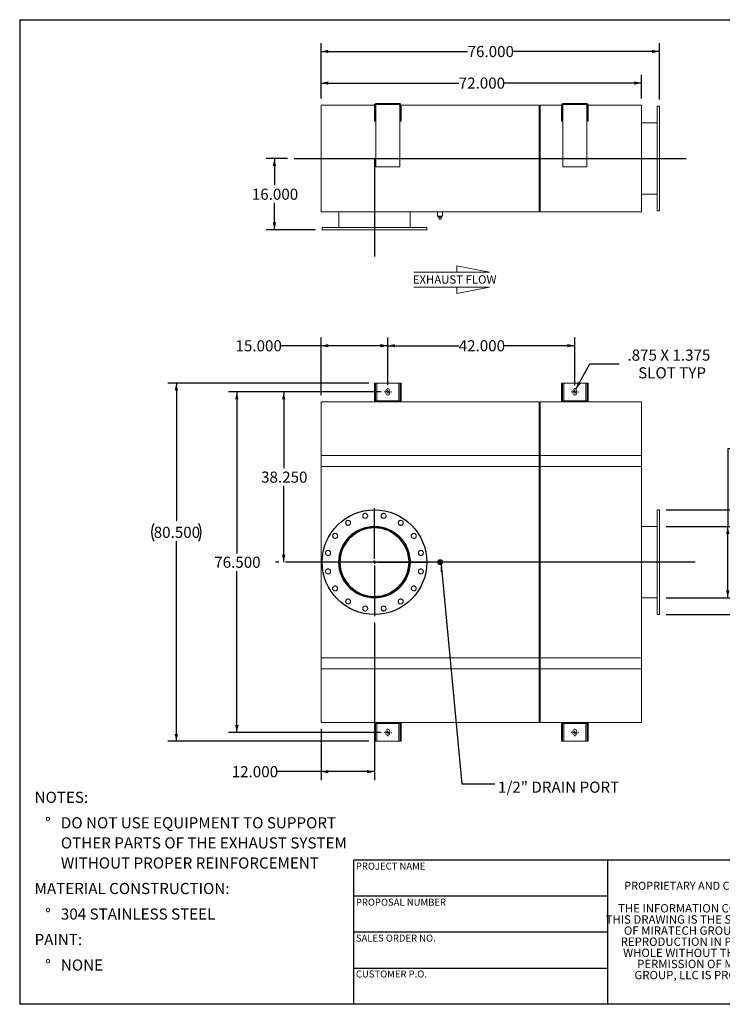
# Model space of a CAD drawing. Units: inches. Extents: x 0.5 to 10.5, y 0.5 to 7.9.
# Drawn here: x 0.5 to 5.8, y 0.5 to 7.9 of the extents above; entities that cross this region are included whole.
import ezdxf

# ---------------------------------------------------------------- set-up
doc = ezdxf.new("R2010")
doc.units = ezdxf.units.IN
doc.header["$MEASUREMENT"] = 0
doc.linetypes.add('HIDDEN', pattern=[0.075, 0.05, -0.025])
doc.layers.add('FORMAT', color=7, linetype='Continuous')
doc.styles.add('SLDTEXTSTYLE0', font='TXT', dxfattribs={"width": 0.75})
doc.styles.add('SLDTEXTSTYLE3', font='TXT', dxfattribs={"width": 0.7})
doc.dimstyles.new('SLDDIMSTYLE0', dxfattribs={"dimtxt": 0.083333, "dimasz": 0.055, "dimexe": 0, "dimexo": 0.0625, "dimgap": 0.020833, "dimtad": 0, "dimtih": 1, "dimtoh": 1, "dimdec": 3, "dimlfac": 30, "dimrnd": 1e-09, "dimzin": 4, "dimdsep": 46, "dimtxsty": 'SLDTEXTSTYLE0', "dimsah": 1, "dimcen": 0.09, "dimadec": 0, "dimazin": 1, "dimtfac": 1, "dimtdec": 4, "dimtofl": 0, "dimtmove": 0, "dimatfit": 3, "dimfxl": 0, "dimfrac": 2, "dimtolj": 1, "dimtzin": 12, "dimarcsym": 0})
doc.dimstyles.new('SLDDIMSTYLE1', dxfattribs={"dimtxt": 0.083333, "dimasz": 0.055, "dimexe": 0, "dimexo": 0.0625, "dimgap": 0.020833, "dimtad": 0, "dimtih": 1, "dimtoh": 1, "dimdec": 3, "dimlfac": 30, "dimrnd": 1e-09, "dimzin": 12, "dimdsep": 46, "dimtxsty": 'SLDTEXTSTYLE0', "dimsah": 1, "dimcen": 0, "dimadec": 0, "dimazin": 3, "dimtfac": 1, "dimtdec": 4, "dimtofl": 0, "dimtmove": 0, "dimatfit": 3, "dimfxl": 0, "dimfrac": 2, "dimtolj": 1, "dimtzin": 12, "dimarcsym": 0})
doc.dimstyles.new('SLDDIMSTYLE2', dxfattribs={"dimtxt": 0.18, "dimasz": 0.055, "dimexe": 0, "dimexo": 0.0625, "dimgap": 0, "dimtad": 0, "dimtih": 1, "dimtoh": 1, "dimdec": 0, "dimrnd": 1e-09, "dimzin": 0, "dimdsep": 46, "dimtxsty": 'Standard', "dimsah": 1, "dimcen": 0.09, "dimadec": 0, "dimazin": 0, "dimtfac": 0.055, "dimtdec": 0, "dimtofl": 0, "dimtmove": 0, "dimatfit": 3, "dimfxl": 0, "dimfrac": 2, "dimtolj": 1, "dimtzin": 0, "dimarcsym": 0})

# ---------------------------------------------------------------- blocks, each defined once
blk = doc.blocks.new('Flow Arrow - Exhaust Flow')
at = {"color": 7, "linetype": 'Continuous', "lineweight": 0}
for p, q in [((187.51, 456.2), (171.88, 459.22)), ((171.88, 459.22), (171.88, 456.2)), ((151.3, 456.2), (187.51, 456.2)), ((151.3, 448.97), (187.51, 448.97)), ((187.51, 448.97), (171.88, 445.94)), ((171.88, 445.94), (171.88, 448.97))]:
    blk.add_line(p, q, dxfattribs=at)
at = {"color": 7, "linetype": 'Continuous', "lineweight": 0, "insert": (150.76, 454.72), "char_height": 4, "attachment_point": 1, "style": 'SLDTEXTSTYLE0'}
blk.add_mtext('EXHAUST FLOW', dxfattribs=at)
blk = doc.blocks.new('SW_NOTE_0')
at = {"layer": 'FORMAT', "color": 0, "attachment_point": 1, "style": 'SLDTEXTSTYLE0'}
for s, insert, char_height in [('NOTES:', (0, 0.1074), 0.08333), ('%%d', (0.0787, -0.0837), 0.08333), ('DO NOT USE EQUIPMENT TO SUPPORT', (0.1969, -0.0837), 0.083333), ('OTHER PARTS OF THE EXHAUST SYSTEM', (0.1969, -0.2342), 0.083333), ('WITHOUT PROPER REINFORCEMENT', (0.1969, -0.3847), 0.083333), ('MATERIAL CONSTRUCTION:', (0, -0.5758), 0.083333), ('%%d', (0.0787, -0.7669), 0.08333), ('304 STAINLESS STEEL', (0.1969, -0.7669), 0.083333), ('PAINT:', (0, -0.958), 0.08333), ('%%d', (0.0787, -1.1491), 0.08333), ('NONE', (0.1969, -1.1491), 0.08333)]:
    blk.add_mtext(s, dxfattribs=dict(at, insert=insert, char_height=char_height))
blk = doc.blocks.new('SW_NOTE_2')
at = {"layer": 'FORMAT', "color": 0, "char_height": 0.0625, "attachment_point": 2, "style": 'SLDTEXTSTYLE3'}
for s, insert in [('THE INFORMATION CONTAINED IN', (0.5811, 0.0806)), ('THIS DRAWING IS THE SOLE PROPERTY', (0.582, -0.0028)), ('OF MIRATECH GROUP, LLC.  ANY', (0.58, -0.0861)), ('REPRODUCTION IN PART OR AS A', (0.58, -0.1694)), ('WHOLE WITHOUT THE WRITTEN', (0.5768, -0.2528)), ('PERMISSION OF MIRATECH', (0.5805, -0.3361)), ('GROUP, LLC IS PROHIBITED.', (0.5841, -0.4194))]:
    blk.add_mtext(s, dxfattribs=dict(at, insert=insert))
blk = doc.blocks.new('_D')
at = {"layer": 'FORMAT'}
for p, q in [((3.2056, 5.0867), (2.4138, 5.0867)), ((2.4763, 5.0867), (2.4763, 4.5154)), ((2.4763, 3.8117), (2.4763, 4.383)), ((2.4389, 3.8117), (2.4138, 3.8117))]:
    blk.add_line(p, q, dxfattribs=at)
for points in [[(2.4763, 5.0867), (2.4638, 5.0317), (2.4888, 5.0317)], [(2.4763, 3.8117), (2.4888, 3.8667), (2.4638, 3.8667)]]:
    blk.add_solid(points, dxfattribs=at)
at = {"layer": 'FORMAT', "insert": (2.307, 4.4904), "char_height": 0.08333, "attachment_point": 1, "style": 'SLDTEXTSTYLE0'}
blk.add_mtext('38.250', dxfattribs=at)
blk = doc.blocks.new('_D_1')
at = {"layer": 'FORMAT'}
for p, q in [((3.1556, 3.3575), (3.1556, 2.1801)), ((2.7556, 2.5617), (2.7556, 2.1801)), ((2.7556, 2.2426), (2.4258, 2.2426)), ((3.1556, 2.2426), (2.7556, 2.2426))]:
    blk.add_line(p, q, dxfattribs=at)
for points in [[(2.7556, 2.2426), (2.8106, 2.2301), (2.8106, 2.2551)], [(3.1556, 2.2426), (3.1006, 2.2551), (3.1006, 2.2301)]]:
    blk.add_solid(points, dxfattribs=at)
at = {"layer": 'FORMAT', "insert": (2.0872, 2.2838), "char_height": 0.08333, "attachment_point": 1, "style": 'SLDTEXTSTYLE0'}
blk.add_mtext('12.000', dxfattribs=at)
blk = doc.blocks.new('_D_2')
at = {"layer": 'FORMAT'}
for p, q in [((5.3389, 4.2034), (6.4538, 4.2034)), ((6.3913, 4.2034), (6.3913, 3.42)), ((5.3389, 3.42), (6.4538, 3.42)), ((6.3913, 2.9756), (6.3913, 3.42)), ((6.6413, 2.9756), (6.3913, 2.9756))]:
    blk.add_line(p, q, dxfattribs=at)
for points in [[(6.3913, 4.2034), (6.3788, 4.1484), (6.4038, 4.1484)], [(6.3913, 3.42), (6.4038, 3.475), (6.3788, 3.475)]]:
    blk.add_solid(points, dxfattribs=at)
at = {"layer": 'FORMAT', "char_height": 0.08333, "attachment_point": 1, "style": 'SLDTEXTSTYLE0'}
for s, insert in [('%%c', (6.6413, 3.0814)), ('23.500', (6.767, 3.0814)), ('O.D. TYP', (6.6483, 2.9489))]:
    blk.add_mtext(s, dxfattribs=dict(at, insert=insert))
blk = doc.blocks.new('_D_3')
at = {"layer": 'FORMAT'}
for p, q in [((6.0506, 4.6601), (5.8006, 4.6601)), ((5.8006, 4.6601), (5.8006, 4.0784)), ((5.3389, 4.0784), (5.8631, 4.0784)), ((5.8006, 3.545), (5.8006, 4.0784)), ((5.3389, 3.545), (5.8631, 3.545))]:
    blk.add_line(p, q, dxfattribs=at)
for points in [[(5.8006, 4.0784), (5.7881, 4.0234), (5.8131, 4.0234)], [(5.8006, 3.545), (5.8131, 3.6), (5.7881, 3.6)]]:
    blk.add_solid(points, dxfattribs=at)
at = {"layer": 'FORMAT', "char_height": 0.08333, "attachment_point": 1, "style": 'SLDTEXTSTYLE0'}
for s, insert in [('%%c', (6.0506, 4.7659)), ('16.000', (6.1764, 4.7659)), ('O.D. TYP', (6.0577, 4.6335))]:
    blk.add_mtext(s, dxfattribs=dict(at, insert=insert))
blk = doc.blocks.new('_D_4')
at = {"layer": 'FORMAT'}
for p, q in [((3.1139, 5.1534), (1.6101, 5.1534)), ((1.6726, 5.1534), (1.6726, 4.119)), ((1.6726, 2.47), (1.6726, 3.9697)), ((3.1139, 2.47), (1.6101, 2.47))]:
    blk.add_line(p, q, dxfattribs=at)
for centre, start, end in [((1.6358, 4.0359), 153.43495, 206.56505), ((1.7095, 4.0359), 333.43495, 26.56505)]:
    blk.add_arc(centre, 0.148, start, end, dxfattribs=at)
for points in [[(1.6726, 5.1534), (1.6601, 5.0984), (1.6851, 5.0984)], [(1.6726, 2.47), (1.6851, 2.525), (1.6601, 2.525)]]:
    blk.add_solid(points, dxfattribs=at)
at = {"layer": 'FORMAT', "insert": (1.5034, 4.0771), "char_height": 0.08333, "attachment_point": 1, "style": 'SLDTEXTSTYLE0'}
blk.add_mtext('80.500', dxfattribs=at)
blk = doc.blocks.new('_D_5')
at = {"layer": 'FORMAT'}
for p, q in [((3.2556, 5.1367), (3.2556, 5.4955)), ((4.6556, 5.1367), (4.6556, 5.4955)), ((3.2556, 5.433), (3.7863, 5.433)), ((4.6556, 5.433), (4.1249, 5.433))]:
    blk.add_line(p, q, dxfattribs=at)
for points in [[(3.2556, 5.433), (3.3106, 5.4205), (3.3106, 5.4455)], [(4.6556, 5.433), (4.6006, 5.4455), (4.6006, 5.4205)]]:
    blk.add_solid(points, dxfattribs=at)
at = {"layer": 'FORMAT', "insert": (3.7863, 5.4742), "char_height": 0.08333, "attachment_point": 1, "style": 'SLDTEXTSTYLE0'}
blk.add_mtext('42.000', dxfattribs=at)
blk = doc.blocks.new('_D_6')
at = {"layer": 'FORMAT'}
for p, q in [((3.2056, 5.0867), (2.0631, 5.0867)), ((2.1256, 5.0867), (2.1256, 3.8779)), ((2.1256, 2.5367), (2.1256, 3.7455)), ((3.2056, 2.5367), (2.0631, 2.5367))]:
    blk.add_line(p, q, dxfattribs=at)
for points in [[(2.1256, 5.0867), (2.1131, 5.0317), (2.1381, 5.0317)], [(2.1256, 2.5367), (2.1381, 2.5917), (2.1131, 2.5917)]]:
    blk.add_solid(points, dxfattribs=at)
at = {"layer": 'FORMAT', "insert": (1.9564, 3.8529), "char_height": 0.08333, "attachment_point": 1, "style": 'SLDTEXTSTYLE0'}
blk.add_mtext('76.500', dxfattribs=at)
blk = doc.blocks.new('_D_7')
at = {"layer": 'FORMAT'}
for p, q in [((2.7556, 5.0617), (2.7556, 5.4955)), ((3.2556, 5.1367), (3.2556, 5.4955)), ((2.7556, 5.433), (2.4541, 5.433)), ((3.2556, 5.433), (2.7556, 5.433))]:
    blk.add_line(p, q, dxfattribs=at)
for points in [[(2.7556, 5.433), (2.8106, 5.4205), (2.8106, 5.4455)], [(3.2556, 5.433), (3.2006, 5.4455), (3.2006, 5.4205)]]:
    blk.add_solid(points, dxfattribs=at)
at = {"layer": 'FORMAT', "insert": (2.1155, 5.4742), "char_height": 0.08333, "attachment_point": 1, "style": 'SLDTEXTSTYLE0'}
blk.add_mtext('15.000', dxfattribs=at)
blk = doc.blocks.new('_D_8')
at = {"layer": 'FORMAT'}
for p, q in [((4.6627, 5.1078), (4.768, 5.2967)), ((4.768, 5.2967), (4.9868, 5.2967))]:
    blk.add_line(p, q, dxfattribs=at)
blk.add_solid([(4.6627, 5.1078), (4.7004, 5.1497), (4.6785, 5.1619)], dxfattribs=at)
at = {"layer": 'FORMAT', "attachment_point": 1, "style": 'SLDTEXTSTYLE0'}
for s, insert, char_height in [('.875 X 1.375', (5.0493, 5.4041), 0.083333), ('SLOT TYP', (5.1298, 5.2717), 0.08333)]:
    blk.add_mtext(s, dxfattribs=dict(at, insert=insert, char_height=char_height))
blk = doc.blocks.new('SW_CENTERMARKSYMBOL_0')
at = {"layer": 'FORMAT', "color": 0}
for p, q in [((0, 0.025), (0, 0.4042)), ((-0.025, 0), (-0.4042, 0)), ((0, 0), (-0.0125, 0)), ((0, 0), (0, 0.0125)), ((0, 0), (0, -0.0125)), ((0, 0), (0.0125, 0)), ((0.025, 0), (0.4042, 0)), ((0, -0.025), (0, -0.4042))]:
    blk.add_line(p, q, dxfattribs=at)
blk = doc.blocks.new('SW_CENTERMARKSYMBOL_1')
at = {"layer": 'FORMAT', "color": 0}
for p, q in [((-0.025, 0), (-0.0271, 0)), ((0, 0), (-0.0125, 0)), ((0, 0.025), (0, 0.0271)), ((0, 0), (0, 0.0125)), ((0, 0), (0, -0.0125)), ((0, 0), (0.0125, 0)), ((0.025, 0), (0.0271, 0)), ((0, -0.025), (0, -0.0271))]:
    blk.add_line(p, q, dxfattribs=at)
blk = doc.blocks.new('SW_CENTERMARKSYMBOL_2')
at = {"layer": 'FORMAT', "color": 0}
for p, q in [((-0.025, 0), (-0.0271, 0)), ((0, 0), (-0.0125, 0)), ((0, 0.025), (0, 0.0271)), ((0, 0), (0, 0.0125)), ((0, 0), (0, -0.0125)), ((0, 0), (0.0125, 0)), ((0.025, 0), (0.0271, 0)), ((0, -0.025), (0, -0.0271))]:
    blk.add_line(p, q, dxfattribs=at)
blk = doc.blocks.new('SW_CENTERMARKSYMBOL_3')
at = {"layer": 'FORMAT', "color": 0}
for p, q in [((-0.025, 0), (-0.0271, 0)), ((0, 0), (-0.0125, 0)), ((0, 0.025), (0, 0.0271)), ((0, 0), (0, 0.0125)), ((0, 0), (0, -0.0125)), ((0, 0), (0.0125, 0)), ((0.025, 0), (0.0271, 0)), ((0, -0.025), (0, -0.0271))]:
    blk.add_line(p, q, dxfattribs=at)
blk = doc.blocks.new('SW_CENTERMARKSYMBOL_4')
at = {"layer": 'FORMAT', "color": 0}
for p, q in [((-0.025, 0), (-0.0271, 0)), ((0, 0), (-0.0125, 0)), ((0, 0.025), (0, 0.0271)), ((0, 0), (0, 0.0125)), ((0, 0), (0, -0.0125)), ((0, 0), (0.0125, 0)), ((0.025, 0), (0.0271, 0)), ((0, -0.025), (0, -0.0271))]:
    blk.add_line(p, q, dxfattribs=at)
blk = doc.blocks.new('_D_9')
at = {"layer": 'FORMAT'}
for p, q in [((2.5056, 6.8349), (2.3444, 6.8349)), ((2.4069, 6.8349), (2.4069, 6.6344)), ((2.4069, 6.3015), (2.4069, 6.502)), ((2.7139, 6.3015), (2.3444, 6.3015))]:
    blk.add_line(p, q, dxfattribs=at)
for points in [[(2.4069, 6.8349), (2.3944, 6.7799), (2.4194, 6.7799)], [(2.4069, 6.3015), (2.4194, 6.3565), (2.3944, 6.3565)]]:
    blk.add_solid(points, dxfattribs=at)
at = {"layer": 'FORMAT', "insert": (2.2376, 6.6094), "char_height": 0.08333, "attachment_point": 1, "style": 'SLDTEXTSTYLE0'}
blk.add_mtext('16.000', dxfattribs=at)
blk = doc.blocks.new('_D_10')
at = {"layer": 'FORMAT'}
for p, q in [((2.7556, 7.2849), (2.7556, 7.463)), ((5.1556, 7.2849), (5.1556, 7.463)), ((2.7556, 7.4005), (3.7863, 7.4005)), ((5.1556, 7.4005), (4.1249, 7.4005))]:
    blk.add_line(p, q, dxfattribs=at)
for points in [[(2.7556, 7.4005), (2.8106, 7.388), (2.8106, 7.413)], [(5.1556, 7.4005), (5.1006, 7.413), (5.1006, 7.388)]]:
    blk.add_solid(points, dxfattribs=at)
at = {"layer": 'FORMAT', "insert": (3.7863, 7.4417), "char_height": 0.08333, "attachment_point": 1, "style": 'SLDTEXTSTYLE0'}
blk.add_mtext('72.000', dxfattribs=at)
blk = doc.blocks.new('_D_11')
at = {"layer": 'FORMAT'}
for p, q in [((2.7556, 7.2849), (2.7556, 7.6994)), ((5.2889, 7.2765), (5.2889, 7.6994)), ((2.7556, 7.6369), (3.8529, 7.6369)), ((5.2889, 7.6369), (4.1915, 7.6369))]:
    blk.add_line(p, q, dxfattribs=at)
for points in [[(2.7556, 7.6369), (2.8106, 7.6244), (2.8106, 7.6494)], [(5.2889, 7.6369), (5.2339, 7.6494), (5.2339, 7.6244)]]:
    blk.add_solid(points, dxfattribs=at)
at = {"layer": 'FORMAT', "insert": (3.8529, 7.6781), "char_height": 0.08333, "attachment_point": 1, "style": 'SLDTEXTSTYLE0'}
blk.add_mtext('76.000', dxfattribs=at)

msp = doc.modelspace()

# ---------------------------------------------------------------- linework, layer by layer
at = {"color": 7, "linetype": 'Continuous', "lineweight": 15}
for p, q in [((2.755563, 7.234861), (3.156092, 7.234861)), ((2.755563, 6.434861), (2.755563, 7.234861)), ((3.163896, 7.230694), (3.155563, 7.230694)), ((3.155563, 7.230694), (3.155563, 7.197361)), ((3.163896, 7.230694), (3.163896, 7.197361)), ((3.165012, 7.234861), (3.167096, 7.234861)), ((3.165979, 7.230694), (3.165979, 6.772361)), ((3.172229, 7.247361), (3.172229, 7.239028)), ((3.172229, 7.247361), (3.338896, 7.247361)), ((3.172229, 7.239028), (3.338896, 7.239028)), ((3.338896, 7.247361), (3.338896, 7.239028)), ((3.34403, 7.234861), (3.346113, 7.234861)), ((3.345146, 6.772361), (3.345146, 7.230694)), ((3.347229, 7.230694), (3.355563, 7.230694)), ((3.347229, 7.197361), (3.347229, 7.230694)), ((3.355033, 7.234861), (4.388896, 7.234861)), ((3.355563, 7.197361), (3.355563, 7.230694)), ((4.388896, 6.434861), (4.388896, 7.234861)), ((4.388896, 7.228611), (4.397229, 7.228611)), ((4.397229, 7.234861), (4.556092, 7.234861)), ((4.397229, 6.434861), (4.397229, 7.234861)), ((4.563896, 7.230694), (4.555563, 7.230694)), ((4.555563, 7.230694), (4.555563, 7.197361)), ((4.563896, 7.230694), (4.563896, 7.197361)), ((4.565012, 7.234861), (4.567096, 7.234861)), ((4.565979, 7.230694), (4.565979, 6.772361)), ((4.572229, 7.247361), (4.572229, 7.239028)), ((4.572229, 7.247361), (4.738896, 7.247361)), ((4.572229, 7.239028), (4.738896, 7.239028)), ((4.738896, 7.247361), (4.738896, 7.239028)), ((4.74403, 7.234861), (4.746113, 7.234861)), ((4.745146, 6.772361), (4.745146, 7.230694)), ((4.747229, 7.230694), (4.755563, 7.230694)), ((4.747229, 7.197361), (4.747229, 7.230694)), ((4.755033, 7.234861), (5.155563, 7.234861)), ((4.755563, 7.197361), (4.755563, 7.230694)), ((5.155563, 6.434861), (5.155563, 7.234861)), ((3.163896, 7.197361), (3.155563, 7.197361)), ((3.155563, 7.114028), (3.155563, 7.197361)), ((3.163896, 7.114028), (3.163896, 7.197361)), ((3.347229, 7.197361), (3.355563, 7.197361)), ((3.347229, 7.197361), (3.347229, 7.114028)), ((3.355563, 7.197361), (3.355563, 7.114028)), ((4.563896, 7.197361), (4.555563, 7.197361)), ((4.555563, 7.114028), (4.555563, 7.197361)), ((4.563896, 7.114028), (4.563896, 7.197361)), ((4.747229, 7.197361), (4.755563, 7.197361)), ((4.747229, 7.197361), (4.747229, 7.114028)), ((4.755563, 7.197361), (4.755563, 7.114028)), ((5.288896, 7.226528), (5.272229, 7.226528)), ((5.272229, 6.443194), (5.272229, 7.226528)), ((5.288896, 6.443194), (5.288896, 7.226528)), ((3.163896, 7.114028), (3.155563, 7.114028)), ((3.347229, 7.114028), (3.355563, 7.114028)), ((4.563896, 7.114028), (4.555563, 7.114028)), ((4.747229, 7.114028), (4.755563, 7.114028)), ((5.272229, 7.101528), (5.155563, 7.101528)), ((5.272229, 6.834884), (5.155563, 6.834884)), ((5.272229, 6.834884), (5.155563, 6.834884)), ((5.155563, 6.834838), (5.272229, 6.834838)), ((5.155563, 6.834838), (5.272229, 6.834838)), ((3.165979, 6.772361), (3.345146, 6.772361)), ((4.565979, 6.772361), (4.745146, 6.772361)), ((5.155563, 6.568194), (5.272229, 6.568194)), ((2.755563, 6.434861), (4.388896, 6.434861)), ((2.888896, 6.434861), (2.888896, 6.318194)), ((3.155539, 6.434861), (3.155539, 6.318194)), ((3.15554, 6.434861), (3.15554, 6.318194)), ((3.155586, 6.318194), (3.155586, 6.434861)), ((3.155586, 6.318194), (3.155586, 6.434861)), ((3.422229, 6.318194), (3.422229, 6.434861)), ((3.628479, 6.434861), (3.628479, 6.403611)), ((3.665979, 6.403611), (3.665979, 6.434861)), ((4.388896, 6.441111), (4.397229, 6.441111)), ((4.397229, 6.434861), (5.155563, 6.434861)), ((5.272229, 6.443194), (5.288896, 6.443194)), ((3.665979, 6.403611), (3.628479, 6.403611)), ((3.633313, 6.403611), (3.633313, 6.396944)), ((3.633313, 6.396944), (3.661146, 6.396944)), ((3.638896, 6.380278), (3.638896, 6.396944)), ((3.638896, 6.380278), (3.655563, 6.380278)), ((3.655563, 6.380278), (3.655563, 6.396944)), ((3.661146, 6.396944), (3.661146, 6.403611)), ((2.763896, 6.318194), (2.763896, 6.301528)), ((2.763896, 6.318194), (3.547229, 6.318194)), ((2.763896, 6.301528), (3.547229, 6.301528)), ((3.547229, 6.301528), (3.547229, 6.318194)), ((3.163896, 5.153374), (3.155563, 5.153374)), ((3.155563, 5.053374), (3.155563, 5.153374)), ((3.163896, 5.053374), (3.163896, 5.153374)), ((3.172229, 5.153374), (3.163896, 5.153374)), ((3.172229, 5.153374), (3.338896, 5.153374)), ((3.240979, 5.095041), (3.240979, 5.078374)), ((3.270146, 5.078374), (3.270146, 5.095041)), ((3.347229, 5.153374), (3.338896, 5.153374)), ((3.347229, 5.153374), (3.355563, 5.153374)), ((3.347229, 5.153374), (3.347229, 5.053374)), ((3.355563, 5.153374), (3.355563, 5.053374)), ((4.563896, 5.153374), (4.555563, 5.153374)), ((4.555563, 5.053374), (4.555563, 5.153374)), ((4.563896, 5.053374), (4.563896, 5.153374)), ((4.572229, 5.153374), (4.563896, 5.153374)), ((4.572229, 5.153374), (4.738896, 5.153374)), ((4.640979, 5.095041), (4.640979, 5.078374)), ((4.670146, 5.078374), (4.670146, 5.095041)), ((4.747229, 5.153374), (4.738896, 5.153374)), ((4.747229, 5.153374), (4.755563, 5.153374)), ((4.747229, 5.153374), (4.747229, 5.053374)), ((4.755563, 5.153374), (4.755563, 5.053374)), ((3.163896, 5.053374), (3.155563, 5.053374)), ((3.155563, 5.053374), (3.155563, 5.011708)), ((3.163896, 5.053374), (3.163896, 5.011708)), ((3.165979, 5.020041), (3.165979, 5.011708)), ((3.165979, 5.020041), (3.345146, 5.020041)), ((3.345146, 5.020041), (3.345146, 5.011708)), ((3.347229, 5.053374), (3.355563, 5.053374)), ((3.347229, 5.011708), (3.347229, 5.053374)), ((3.355563, 5.011708), (3.355563, 5.053374)), ((4.563896, 5.053374), (4.555563, 5.053374)), ((4.555563, 5.053374), (4.555563, 5.011708)), ((4.563896, 5.053374), (4.563896, 5.011708)), ((4.565979, 5.020041), (4.745146, 5.020041)), ((4.565979, 5.020041), (4.565979, 5.011708)), ((4.745146, 5.020041), (4.745146, 5.011708)), ((4.747229, 5.053374), (4.755563, 5.053374)), ((4.747229, 5.011708), (4.747229, 5.053374)), ((4.755563, 5.011708), (4.755563, 5.053374)), ((3.165979, 5.011708), (2.755563, 5.011708)), ((2.755563, 4.611708), (2.755563, 5.011708)), ((3.165979, 5.011708), (3.345146, 5.011708)), ((4.388896, 5.011708), (3.345146, 5.011708)), ((4.388896, 4.611708), (4.388896, 5.011708)), ((4.397229, 5.005458), (4.388896, 5.005458)), ((4.565979, 5.011708), (4.397229, 5.011708)), ((4.397229, 4.611708), (4.397229, 5.011708)), ((4.565979, 5.011708), (4.745146, 5.011708)), ((5.155563, 5.011708), (4.745146, 5.011708)), ((5.155563, 4.611708), (5.155563, 5.011708)), ((2.755563, 3.011708), (2.755563, 4.611708)), ((2.755563, 4.611708), (4.388896, 4.611708)), ((2.755563, 4.528374), (2.755563, 4.611708)), ((4.388896, 4.611708), (4.388896, 3.011708)), ((4.388896, 4.528374), (4.388896, 4.611708)), ((4.397229, 4.611708), (5.155563, 4.611708)), ((4.397229, 3.011708), (4.397229, 4.611708)), ((4.397229, 4.528374), (4.397229, 4.611708)), ((5.155563, 4.611708), (5.155563, 3.011708)), ((5.155563, 4.528374), (5.155563, 4.611708)), ((2.755563, 4.528374), (4.388896, 4.528374)), ((4.388896, 4.528374), (4.397229, 4.528374)), ((4.397229, 4.528374), (5.155563, 4.528374)), ((5.288896, 4.203374), (5.272229, 4.203374)), ((5.272229, 3.420041), (5.272229, 4.203374)), ((5.288896, 3.420041), (5.288896, 4.203374)), ((3.15554, 4.073908), (3.155539, 4.078374)), ((3.15554, 4.068138), (3.15554, 4.072124)), ((3.155585, 4.068138), (3.155585, 4.072124)), ((3.155586, 4.073908), (3.155586, 4.078374)), ((5.155563, 4.078374), (5.272229, 4.078374)), ((3.638896, 3.820041), (3.655563, 3.820041)), ((3.638896, 3.803374), (3.638896, 3.820041)), ((3.655563, 3.803374), (3.638896, 3.803374)), ((3.655563, 3.820041), (3.655563, 3.803374)), ((5.155563, 3.545041), (5.272229, 3.545041)), ((5.272229, 3.420041), (5.288896, 3.420041)), ((2.755563, 3.011708), (2.755563, 3.095041)), ((2.755563, 3.095041), (4.388896, 3.095041)), ((4.388896, 3.011708), (4.388896, 3.095041)), ((4.397229, 3.011708), (4.397229, 3.095041)), ((4.397229, 3.095041), (5.155563, 3.095041)), ((5.155563, 3.011708), (5.155563, 3.095041)), ((4.388896, 3.011708), (2.755563, 3.011708)), ((2.755563, 2.611708), (2.755563, 3.011708)), ((4.388896, 2.611708), (4.388896, 3.011708)), ((5.155563, 3.011708), (4.397229, 3.011708)), ((4.397229, 2.611708), (4.397229, 3.011708)), ((5.155563, 2.611708), (5.155563, 3.011708)), ((2.755563, 2.611708), (3.165979, 2.611708)), ((3.155563, 2.611708), (3.155563, 2.570041)), ((3.163896, 2.611708), (3.163896, 2.570041)), ((3.165979, 2.603374), (3.165979, 2.611708)), ((3.345146, 2.611708), (3.165979, 2.611708)), ((3.345146, 2.603374), (3.165979, 2.603374)), ((3.345146, 2.611708), (4.388896, 2.611708)), ((3.345146, 2.603374), (3.345146, 2.611708)), ((3.347229, 2.570041), (3.347229, 2.611708)), ((3.355563, 2.570041), (3.355563, 2.611708)), ((4.388896, 2.617958), (4.397229, 2.617958)), ((4.397229, 2.611708), (4.565979, 2.611708)), ((4.555563, 2.611708), (4.555563, 2.570041)), ((4.563896, 2.611708), (4.563896, 2.570041)), ((4.745146, 2.611708), (4.565979, 2.611708)), ((4.565979, 2.603374), (4.565979, 2.611708)), ((4.745146, 2.603374), (4.565979, 2.603374)), ((4.745146, 2.611708), (5.155563, 2.611708)), ((4.745146, 2.603374), (4.745146, 2.611708)), ((4.747229, 2.570041), (4.747229, 2.611708)), ((4.755563, 2.570041), (4.755563, 2.611708)), ((3.155563, 2.470041), (3.155563, 2.570041)), ((3.163896, 2.570041), (3.155563, 2.570041)), ((3.163896, 2.470041), (3.163896, 2.570041)), ((3.240979, 2.545041), (3.240979, 2.528374)), ((3.270146, 2.528374), (3.270146, 2.545041)), ((3.347229, 2.570041), (3.355563, 2.570041)), ((3.347229, 2.570041), (3.347229, 2.470041)), ((3.355563, 2.570041), (3.355563, 2.470041)), ((4.555563, 2.470041), (4.555563, 2.570041)), ((4.563896, 2.570041), (4.555563, 2.570041)), ((4.563896, 2.470041), (4.563896, 2.570041)), ((4.640979, 2.545041), (4.640979, 2.528374)), ((4.670146, 2.528374), (4.670146, 2.545041)), ((4.747229, 2.570041), (4.755563, 2.570041)), ((4.747229, 2.570041), (4.747229, 2.470041)), ((4.755563, 2.570041), (4.755563, 2.470041)), ((3.163896, 2.470041), (3.155563, 2.470041)), ((3.163896, 2.470041), (3.172229, 2.470041)), ((3.338896, 2.470041), (3.172229, 2.470041)), ((3.338896, 2.470041), (3.347229, 2.470041)), ((3.347229, 2.470041), (3.355563, 2.470041)), ((4.563896, 2.470041), (4.555563, 2.470041)), ((4.563896, 2.470041), (4.572229, 2.470041)), ((4.738896, 2.470041), (4.572229, 2.470041)), ((4.738896, 2.470041), (4.747229, 2.470041)), ((4.747229, 2.470041), (4.755563, 2.470041))]:
    msp.add_line(p, q, dxfattribs=at)
at = {"color": 8, "linetype": 'Continuous', "lineweight": 15}
for p, q in [((3.172229, 5.020041), (3.172229, 5.153374)), ((3.338896, 5.153374), (3.338896, 5.020041)), ((4.572229, 5.020041), (4.572229, 5.153374)), ((4.738896, 5.153374), (4.738896, 5.020041)), ((4.388896, 4.611708), (4.397229, 4.611708)), ((4.388896, 3.011708), (4.397229, 3.011708)), ((3.172229, 2.470041), (3.172229, 2.603374)), ((3.338896, 2.603374), (3.338896, 2.470041)), ((4.572229, 2.470041), (4.572229, 2.603374)), ((4.738896, 2.603374), (4.738896, 2.470041))]:
    msp.add_line(p, q, dxfattribs=at)
at = {"color": 7, "linetype": 'Continuous'}
msp.add_circle((3.155563, 3.811708), 0.391667, dxfattribs=at)
at = {"color": 7, "linetype": 'Continuous', "lineweight": 15}
for centre, radius in [((3.155563, 3.811708), 0.391667), ((3.086468, 4.159069), 0.01875), ((3.224657, 4.159069), 0.01875), ((3.155563, 3.811708), 0.26875), ((3.155563, 3.811708), 0.25625), ((2.958798, 4.106187), 0.01875), ((3.352327, 4.106187), 0.01875), ((2.861084, 4.008472), 0.01875), ((3.450041, 4.008472), 0.01875), ((2.808201, 3.880802), 0.01875), ((3.502924, 3.880802), 0.01875), ((2.808201, 3.742613), 0.01875), ((3.502924, 3.742613), 0.01875), ((3.647229, 3.811708), 0.01875), ((3.647229, 3.811708), 0.014), ((3.647229, 3.811708), 0.013917), ((2.861084, 3.614943), 0.01875), ((3.450041, 3.614943), 0.01875), ((2.958798, 3.517229), 0.01875), ((3.086468, 3.464346), 0.01875), ((3.224657, 3.464346), 0.01875), ((3.352327, 3.517229), 0.01875)]:
    msp.add_circle(centre, radius, dxfattribs=at)
at = {"color": 7, "linetype": 'HIDDEN', "lineweight": 0}
for centre, radius in [((3.155563, 3.811708), 0.391667), ((3.086468, 4.159069), 0.01875), ((3.224657, 4.159069), 0.01875), ((3.155563, 3.811708), 0.26875), ((2.958798, 4.106187), 0.01875), ((3.352327, 4.106187), 0.01875), ((2.861084, 4.008472), 0.01875), ((3.450041, 4.008472), 0.01875), ((2.808201, 3.880802), 0.01875), ((3.502924, 3.880802), 0.01875), ((2.808201, 3.742613), 0.01875), ((3.502924, 3.742613), 0.01875), ((2.861084, 3.614943), 0.01875), ((3.450041, 3.614943), 0.01875), ((2.958798, 3.517229), 0.01875), ((3.086468, 3.464346), 0.01875), ((3.224657, 3.464346), 0.01875), ((3.352327, 3.517229), 0.01875)]:
    msp.add_circle(centre, radius, dxfattribs=at)
at = {"color": 7, "linetype": 'Continuous', "lineweight": 15}
for centre, radius, start, end in [((3.172229, 7.230694), 0.016667, 90, 180), ((3.172229, 7.230694), 0.008333, 90, 180), ((3.174313, 7.230694), 0.008333, 90, 180), ((3.336813, 7.230694), 0.008333, 0, 90), ((3.338896, 7.230694), 0.016667, 0, 90), ((3.338896, 7.230694), 0.008333, 0, 90), ((4.572229, 7.230694), 0.016667, 90, 180), ((4.572229, 7.230694), 0.008333, 90, 180), ((4.574313, 7.230694), 0.008333, 90, 180), ((4.736813, 7.230694), 0.008333, 0, 90), ((4.738896, 7.230694), 0.016667, 0, 90), ((4.738896, 7.230694), 0.008333, 0, 90), ((3.255563, 5.095041), 0.014583, 0, 180), ((4.655563, 5.095041), 0.014583, 0, 180), ((3.255563, 5.078374), 0.014583, 180, 0), ((4.655563, 5.078374), 0.014583, 180, 0), ((3.155563, 3.811708), 0.266667, 90.005, 89.995), ((3.155563, 3.811708), 0.2622, 90.005, 89.995), ((3.155563, 3.811708), 0.260417, 90.005, 89.995), ((3.155563, 3.811708), 0.25643, 90.005, 89.995), ((3.255563, 2.545041), 0.014583, 0, 180), ((3.255563, 2.528374), 0.014583, 180, 0), ((4.655563, 2.545041), 0.014583, 0, 180), ((4.655563, 2.528374), 0.014583, 180, 0)]:
    msp.add_arc(centre, radius, start, end, dxfattribs=at)
at = {"layer": 'FORMAT'}
for p, q in [((0.499997, 7.875002), (10.499997, 7.875002)), ((0.499997, 7.875002), (0.499997, 0.500002)), ((2.555563, 6.834861), (5.488896, 6.834861)), ((3.155563, 6.834861), (3.155563, 6.101528)), ((5.555563, 3.811708), (2.488896, 3.811708)), ((4.899997, 1.580002), (2.999997, 1.580002)), ((2.999997, 1.580002), (2.999997, 1.310002)), ((6.399997, 1.580002), (4.899997, 1.580002)), ((4.899997, 1.580002), (4.899997, 0.500002)), ((2.999997, 1.310002), (2.999997, 0.500002)), ((4.899997, 1.310002), (2.999997, 1.310002)), ((4.899997, 1.040002), (2.999997, 1.040002)), ((2.999997, 0.770002), (4.899997, 0.770002)), ((10.499997, 0.500002), (0.499997, 0.500002))]:
    msp.add_line(p, q, dxfattribs=at)

# ---------------------------------------------------------------- block references
at = {"layer": 'FORMAT', "xscale": 0.015625, "yscale": 0.015625, "zscale": 0.015625}
msp.add_blockref('Flow Arrow - Exhaust Flow', (1.086775, -1.144829), dxfattribs=at)
at = {"layer": 'FORMAT'}
for name, p in [('SW_CENTERMARKSYMBOL_1', (3.255563, 5.086708)), ('SW_CENTERMARKSYMBOL_2', (4.655563, 5.086708)), ('SW_CENTERMARKSYMBOL_0', (3.155563, 3.811708)), ('SW_CENTERMARKSYMBOL_4', (3.255563, 2.536708)), ('SW_CENTERMARKSYMBOL_3', (4.655563, 2.536708)), ('SW_NOTE_0', (0.611386, 1.984834)), ('SW_NOTE_2', (5.077173, 1.169639))]:
    msp.add_blockref(name, p, dxfattribs=at)

# ---------------------------------------------------------------- texts
at = {"layer": 'FORMAT', "attachment_point": 1, "style": 'SLDTEXTSTYLE0'}
for s, insert, char_height in [('1/2" DRAIN PORT', (4.080443, 2.167993), 0.08333333), ('PROJECT NAME', (3.016703, 1.561059), 0.05208333), ('PROPRIETARY AND CONFIDENTIAL', (5.025342, 1.417913), 0.06), ('PROPOSAL NUMBER', (3.016703, 1.290997), 0.05208333), ('SALES ORDER NO.', (3.016703, 1.021842), 0.05208333), ('CUSTOMER P.O.', (3.016703, 0.753042), 0.05208333)]:
    msp.add_mtext(s, dxfattribs=dict(at, insert=insert, char_height=char_height))

# ---------------------------------------------------------------- dimensions: what is measured, and where the dimension line sits
at = {"layer": 'FORMAT'}
for base, p1, p2, picture, middle in [((5.288896, 7.636895), (2.755563, 7.234861), (5.288896, 7.226528), '_D_11', (4.022229, 7.636895)), ((5.155563, 7.400479), (2.755563, 7.234861), (5.155563, 7.234861), '_D_10', (3.955563, 7.400479)), ((3.255563, 5.432976), (2.755563, 5.011708), (3.255563, 5.086708), '_D_7', (2.28477, 5.432976)), ((3.255563, 5.432976), (4.655563, 5.086708), (3.255563, 5.086708), '_D_5', (3.955563, 5.432976)), ((3.155563, 2.242581), (2.755563, 2.611708), (3.155563, 3.407541), '_D_1', (2.256519, 2.242581))]:
    dim = msp.add_linear_dim(base=base, p1=p1, p2=p2, dimstyle='SLDDIMSTYLE0', dxfattribs=at)
    dim.commit()
    dim.dimension.update_dxf_attribs({"geometry": picture, "text_midpoint": middle, "dimtype": 160})
for base, p1, p2, picture, middle in [((2.406922, 6.301528), (2.555563, 6.834861), (2.763896, 6.301528), '_D_9', (2.406922, 6.568194)), ((2.125641, 2.536708), (3.255563, 5.086708), (3.255563, 2.536708), '_D_6', (2.125641, 3.811708)), ((2.476299, 3.811708), (3.255563, 5.086708), (2.488896, 3.811708), '_D', (2.476299, 4.449208))]:
    dim = msp.add_linear_dim(base=base, p1=p1, p2=p2, angle=90, dimstyle='SLDDIMSTYLE0', dxfattribs=at)
    dim.commit()
    dim.dimension.update_dxf_attribs({"geometry": picture, "text_midpoint": middle, "dimtype": 160})
dim = msp.add_radius_dim(center=(4.6555626, 5.0950411), mpoint=(4.6626663, 5.1077774), text='<> X 1.375\\PSLOT TYP\\P', dimstyle='SLDDIMSTYLE1', override={"dimpost": '<>'}, dxfattribs=at)
dim.commit()
dim.dimension.update_dxf_attribs({"geometry": '_D_8', "text_midpoint": (5.3600054, 5.2966851), "dimtype": 164})
for base, p1, p2, text, picture, middle in [((1.672645, 5.153374), (3.163896, 2.470041), (3.163896, 5.153374), '(<>)', '_D_4', (1.672645, 4.044309)), ((5.800631, 4.078374), (5.288896, 3.545041), (5.288896, 4.078374), '%%c<>\\PO.D. TYP', '_D_3', (5.800631, 4.660129)), ((6.391258, 3.420041), (5.288896, 4.203374), (5.288896, 3.420041), '%%c<>\\PO.D. TYP', '_D_2', (6.391258, 2.975553))]:
    dim = msp.add_linear_dim(base=base, p1=p1, p2=p2, angle=90, text=text, dimstyle='SLDDIMSTYLE0', dxfattribs=at)
    dim.commit()
    dim.dimension.update_dxf_attribs({"geometry": picture, "text_midpoint": middle, "dimtype": 160})

# ---------------------------------------------------------------- leaders
msp.add_leader([(3.65386, 3.794169), (3.81076, 2.151318), (4.056823, 2.151318)], dimstyle='SLDDIMSTYLE2', dxfattribs=at)

doc.saveas('drawing.dxf')
